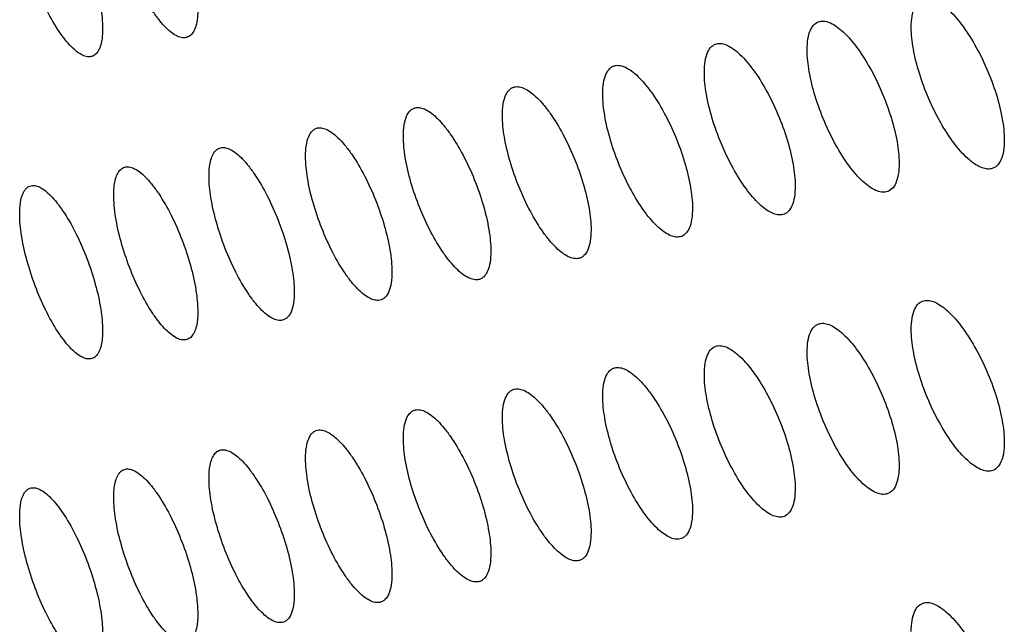
# Model space of a CAD drawing. Units: millimetres. Extents: x -68 to 68, y -108 to 108.
# Drawn here: x -52 to -44, y 12 to 17 of the extents above; entities that cross this region are included whole.
import ezdxf

# ---------------------------------------------------------------- set-up
doc = ezdxf.new("R2010")
doc.units = ezdxf.units.MM
doc.header["$LTSCALE"] = 16.335
doc.layers.add('ASSI', color=7, linetype='CONTINUOUS')

msp = doc.modelspace()

# ---------------------------------------------------------------- linework, layer by layer
at = {"layer": 'ASSI', "color": 7, "linetype": 'CONTINUOUS'}
for points, knots in [([(-52.1723, 18.1277), (-52.1599, 18.1301), (-52.1313, 18.1284), (-52.0882, 18.1097), (-52.0425, 18.0766), (-51.9945, 18.0296), (-51.9451, 17.9697), (-51.8754, 17.8696), (-51.7932, 17.7213), (-51.7079, 17.5242), (-51.6399, 17.317), (-51.5951, 17.1174), (-51.5819, 16.9879), (-51.5819, 16.9282)], [0, 0, 0, 0, 0.02693, 0.059334, 0.099145, 0.146903, 0.202384, 0.264921, 0.407101, 0.563746, 0.723077, 0.872459, 1, 1, 1, 1]), ([(-50.892, 16.8527), (-50.9047, 16.8502), (-50.9338, 16.8516), (-50.9778, 16.8699), (-51.0244, 16.9026), (-51.0732, 16.9492), (-51.1235, 17.0088), (-51.1941, 17.1084), (-51.2773, 17.2564), (-51.3632, 17.4533), (-51.4316, 17.6606), (-51.4765, 17.8602), (-51.4898, 17.9897), (-51.4898, 18.0495)], [0, 0, 0, 0, 0.02745, 0.060257, 0.100332, 0.148235, 0.203765, 0.266279, 0.408274, 0.56464, 0.723654, 0.872721, 1, 1, 1, 1]), ([(-51.6786, 16.6954), (-51.691, 16.693), (-51.7199, 16.6946), (-51.7632, 16.7132), (-51.8092, 16.7462), (-51.8573, 16.7931), (-51.9069, 16.853), (-51.9765, 16.953), (-52.0585, 17.1014), (-52.1432, 17.2987), (-52.2106, 17.5062), (-52.2548, 17.7058), (-52.2679, 17.8354), (-52.2679, 17.8951)], [0, 0, 0, 0, 0.027143, 0.059701, 0.099595, 0.147377, 0.202837, 0.265326, 0.407381, 0.563919, 0.723176, 0.872505, 1, 1, 1, 1]), ([(-44.8904, 16.9397), (-44.8904, 16.9704), (-44.887, 17.026), (-44.8683, 17.0993), (-44.8355, 17.1531), (-44.802, 17.1722), (-44.7856, 17.1762)], [0, 0, 0, 0, 0.333267, 0.602688, 0.816181, 1, 1, 1, 1]), ([(-44.7856, 17.1762), (-44.7719, 17.1796), (-44.7405, 17.1801), (-44.6921, 17.1644), (-44.6405, 17.1342), (-44.5633, 17.071), (-44.4667, 16.9587), (-44.3594, 16.7921), (-44.263, 16.5983), (-44.186, 16.3932), (-44.1354, 16.1947), (-44.1204, 16.065), (-44.1204, 16.0052)], [0, 0, 0, 0, 0.029631, 0.064247, 0.105687, 0.154549, 0.273343, 0.415033, 0.570175, 0.727355, 0.87439, 1, 1, 1, 1]), ([(-50.7942, 17.0859), (-50.7942, 17.0697), (-50.7952, 17.0387), (-50.8004, 16.989), (-50.8111, 16.9406), (-50.8305, 16.8966), (-50.8573, 16.8655), (-50.8806, 16.855), (-50.892, 16.8527)], [0, 0, 0, 0, 0.179941, 0.342824, 0.553903, 0.72731, 0.870731, 1, 1, 1, 1]), ([(-45.7516, 16.7509), (-45.7516, 16.7816), (-45.7484, 16.8372), (-45.7298, 16.9104), (-45.6974, 16.964), (-45.6641, 16.9831), (-45.6478, 16.9869)], [0, 0, 0, 0, 0.334594, 0.604501, 0.817482, 1, 1, 1, 1]), ([(-45.6478, 16.9869), (-45.6343, 16.9901), (-45.6031, 16.9904), (-45.5553, 16.9744), (-45.5044, 16.9438), (-45.4281, 16.8801), (-45.3327, 16.7672), (-45.2268, 16.6002), (-45.1316, 16.406), (-45.0556, 16.2007), (-45.0056, 16.002), (-44.9908, 15.8724), (-44.9908, 15.8126)], [0, 0, 0, 0, 0.029339, 0.063713, 0.104974, 0.153712, 0.272407, 0.41415, 0.569458, 0.726877, 0.874175, 1, 1, 1, 1]), ([(-51.5819, 16.9282), (-51.5819, 16.9119), (-51.5828, 16.8809), (-51.588, 16.8312), (-51.5985, 16.7829), (-51.6176, 16.739), (-51.6441, 16.7079), (-51.6673, 16.6976), (-51.6786, 16.6954)], [0, 0, 0, 0, 0.180737, 0.344231, 0.555813, 0.729142, 0.871864, 1, 1, 1, 1]), ([(-44.2262, 15.7685), (-44.24, 15.7651), (-44.2716, 15.7645), (-44.3203, 15.78), (-44.3721, 15.8102), (-44.4495, 15.8732), (-44.5462, 15.9855), (-44.6532, 16.1522), (-44.7491, 16.3463), (-44.8254, 16.5515), (-44.8756, 16.7502), (-44.8904, 16.8799), (-44.8904, 16.9397)], [0, 0, 0, 0, 0.029837, 0.064607, 0.106134, 0.155022, 0.273747, 0.415309, 0.57034, 0.727445, 0.874433, 1, 1, 1, 1]), ([(-46.6025, 16.5663), (-46.6025, 16.597), (-46.5993, 16.6527), (-46.581, 16.7258), (-46.5489, 16.7793), (-46.5158, 16.7982), (-46.4997, 16.8019)], [0, 0, 0, 0, 0.335934, 0.606335, 0.818802, 1, 1, 1, 1]), ([(-46.4997, 16.8019), (-46.4863, 16.805), (-46.4554, 16.8051), (-46.4082, 16.7887), (-46.3579, 16.7578), (-46.2826, 16.6936), (-46.1884, 16.5802), (-46.0838, 16.4126), (-45.9899, 16.218), (-45.9149, 16.0125), (-45.8655, 15.8137), (-45.8509, 15.684), (-45.8509, 15.6243)], [0, 0, 0, 0, 0.029046, 0.063177, 0.104257, 0.152872, 0.271468, 0.413264, 0.56874, 0.726399, 0.87396, 1, 1, 1, 1]), ([(-45.0957, 15.5763), (-45.1094, 15.573), (-45.1407, 15.5727), (-45.1888, 15.5886), (-45.2399, 15.6191), (-45.3164, 15.6826), (-45.4119, 15.7955), (-45.5176, 15.9626), (-45.6122, 16.1571), (-45.6876, 16.3626), (-45.737, 16.5614), (-45.7516, 16.6911), (-45.7516, 16.7509)], [0, 0, 0, 0, 0.029546, 0.064074, 0.105421, 0.154186, 0.272811, 0.414426, 0.569623, 0.726969, 0.874218, 1, 1, 1, 1]), ([(-47.443, 16.3861), (-47.443, 16.4168), (-47.4398, 16.4724), (-47.4219, 16.5455), (-47.3939, 16.5918), (-47.3649, 16.6135), (-47.3491, 16.6194), (-47.3412, 16.6212)], [0, 0, 0, 0, 0.336717, 0.607165, 0.818759, 0.910736, 1, 1, 1, 1]), ([(-47.3412, 16.6212), (-47.3279, 16.6242), (-47.2974, 16.624), (-47.2507, 16.6073), (-47.2011, 16.576), (-47.149, 16.5309), (-47.0953, 16.4726), (-47.0199, 16.375), (-46.9305, 16.2293), (-46.8378, 16.0344), (-46.7638, 15.8286), (-46.7151, 15.6297), (-46.7007, 15.5001), (-46.7007, 15.4403)], [0, 0, 0, 0, 0.028746, 0.06263, 0.103525, 0.152012, 0.207916, 0.270612, 0.412446, 0.568072, 0.725953, 0.873758, 1, 1, 1, 1]), ([(-45.9549, 15.3884), (-45.9684, 15.3853), (-45.9994, 15.3852), (-46.0469, 15.4014), (-46.0974, 15.4323), (-46.173, 15.4963), (-46.2672, 15.6097), (-46.3716, 15.7774), (-46.4649, 15.9722), (-46.5393, 16.178), (-46.5881, 16.3769), (-46.6025, 16.5066), (-46.6025, 16.5663)], [0, 0, 0, 0, 0.029253, 0.063539, 0.104705, 0.153346, 0.271872, 0.413541, 0.568906, 0.726492, 0.874003, 1, 1, 1, 1]), ([(-48.2732, 16.2101), (-48.2732, 16.2409), (-48.27, 16.2965), (-48.2523, 16.3695), (-48.2246, 16.4157), (-48.1958, 16.4373), (-48.1802, 16.4431), (-48.1723, 16.4448)], [0, 0, 0, 0, 0.338068, 0.609019, 0.82009, 0.91146, 1, 1, 1, 1]), ([(-48.1723, 16.4448), (-48.1592, 16.4477), (-48.1289, 16.4473), (-48.0829, 16.4302), (-48.0339, 16.3986), (-47.9825, 16.3531), (-47.9295, 16.2946), (-47.855, 16.1966), (-47.7668, 16.0504), (-47.6754, 15.8551), (-47.6024, 15.6491), (-47.5543, 15.4501), (-47.5401, 15.3205), (-47.5401, 15.2607)], [0, 0, 0, 0, 0.028449, 0.062088, 0.102802, 0.151167, 0.207, 0.269668, 0.411558, 0.567352, 0.725474, 0.873542, 1, 1, 1, 1]), ([(-46.8036, 15.2049), (-46.817, 15.2019), (-46.8477, 15.202), (-46.8947, 15.2186), (-46.9445, 15.2498), (-47.0192, 15.3144), (-47.1122, 15.4283), (-47.2152, 15.5964), (-47.3073, 15.7916), (-47.3807, 15.9976), (-47.4288, 16.1966), (-47.443, 16.3263), (-47.443, 16.3861)], [0, 0, 0, 0, 0.028958, 0.063, 0.103986, 0.152504, 0.270931, 0.412655, 0.568189, 0.726015, 0.873788, 1, 1, 1, 1]), ([(-49.0929, 16.0385), (-49.0929, 16.0693), (-49.0897, 16.1249), (-49.0723, 16.1978), (-49.0449, 16.2439), (-49.0163, 16.2654), (-49.0009, 16.2711), (-48.9931, 16.2728)], [0, 0, 0, 0, 0.339431, 0.610894, 0.821441, 0.912195, 1, 1, 1, 1]), ([(-48.9931, 16.2728), (-48.9801, 16.2756), (-48.9502, 16.2748), (-48.9047, 16.2574), (-48.8564, 16.2255), (-48.8057, 16.1797), (-48.7534, 16.1209), (-48.6798, 16.0225), (-48.5928, 15.8759), (-48.5026, 15.6802), (-48.4306, 15.4739), (-48.3832, 15.2748), (-48.3692, 15.1452), (-48.3692, 15.0855)], [0, 0, 0, 0, 0.028149, 0.061543, 0.102077, 0.15032, 0.206081, 0.268722, 0.410668, 0.566631, 0.724995, 0.873326, 1, 1, 1, 1]), ([(-47.6421, 15.0257), (-47.6553, 15.0228), (-47.6857, 15.0232), (-47.732, 15.0402), (-47.7813, 15.0717), (-47.8328, 15.1171), (-47.8859, 15.1755), (-47.9604, 15.2735), (-48.0484, 15.4198), (-48.1393, 15.6153), (-48.2116, 15.8216), (-48.2591, 16.0207), (-48.2732, 16.1504), (-48.2732, 16.2101)], [0, 0, 0, 0, 0.028658, 0.062451, 0.103251, 0.151641, 0.207454, 0.270074, 0.411837, 0.567521, 0.725569, 0.873587, 1, 1, 1, 1]), ([(-49.9023, 15.8711), (-49.9023, 15.902), (-49.8991, 15.9576), (-49.8819, 16.0304), (-49.8548, 16.0765), (-49.8265, 16.0978), (-49.8112, 16.1034), (-49.8035, 16.105)], [0, 0, 0, 0, 0.340805, 0.61279, 0.822813, 0.912942, 1, 1, 1, 1]), ([(-49.8035, 16.105), (-49.7906, 16.1077), (-49.761, 16.1067), (-49.7162, 16.089), (-49.6685, 16.0568), (-49.6185, 16.0107), (-49.5669, 15.9516), (-49.4943, 15.8527), (-49.4085, 15.7057), (-49.3195, 15.5097), (-49.2485, 15.3031), (-49.2018, 15.1039), (-49.1879, 14.9743), (-49.1879, 14.9146)], [0, 0, 0, 0, 0.027847, 0.060995, 0.101348, 0.14947, 0.20516, 0.267774, 0.409777, 0.565911, 0.724516, 0.873109, 1, 1, 1, 1]), ([(-48.4701, 14.8509), (-48.4832, 14.8481), (-48.5133, 14.8488), (-48.559, 14.8661), (-48.6076, 14.8979), (-48.6585, 14.9436), (-48.7109, 15.0024), (-48.7844, 15.1008), (-48.8712, 15.2475), (-48.9608, 15.4433), (-49.0322, 15.6499), (-49.0791, 15.8491), (-49.0929, 15.9787), (-49.0929, 16.0385)], [0, 0, 0, 0, 0.028359, 0.061907, 0.102526, 0.150794, 0.206535, 0.269128, 0.410948, 0.566802, 0.725091, 0.873371, 1, 1, 1, 1]), ([(-44.1204, 16.0052), (-44.1204, 15.9746), (-44.1237, 15.9189), (-44.1427, 15.8454), (-44.1759, 15.7916), (-44.2096, 15.7725), (-44.2262, 15.7685)], [0, 0, 0, 0, 0.332426, 0.601485, 0.815281, 1, 1, 1, 1]), ([(-50.7012, 15.7081), (-50.7012, 15.7243), (-50.7003, 15.7552), (-50.695, 15.8049), (-50.6844, 15.8533), (-50.6651, 15.8973), (-50.6382, 15.9286), (-50.6149, 15.9392), (-50.6035, 15.9416)], [0, 0, 0, 0, 0.179635, 0.342303, 0.55324, 0.726716, 0.870386, 1, 1, 1, 1]), ([(-50.6035, 15.9416), (-50.5908, 15.9442), (-50.5615, 15.9429), (-50.5172, 15.9248), (-50.4702, 15.8923), (-50.4209, 15.8459), (-50.37, 15.7866), (-50.2984, 15.6873), (-50.2138, 15.5399), (-50.126, 15.3435), (-50.056, 15.1367), (-50.0099, 14.9374), (-49.9963, 14.8078), (-49.9963, 14.7481)], [0, 0, 0, 0, 0.027544, 0.060444, 0.100617, 0.148617, 0.204237, 0.266825, 0.408886, 0.565189, 0.724036, 0.872892, 1, 1, 1, 1]), ([(-49.2878, 14.6805), (-49.3007, 14.6778), (-49.3305, 14.6787), (-49.3757, 14.6963), (-49.4236, 14.7284), (-49.4738, 14.7745), (-49.5255, 14.8335), (-49.598, 14.9323), (-49.6836, 15.0794), (-49.772, 15.2757), (-49.8424, 15.4824), (-49.8886, 15.6818), (-49.9023, 15.8114), (-49.9023, 15.8711)], [0, 0, 0, 0, 0.028058, 0.06136, 0.101798, 0.149944, 0.205614, 0.26818, 0.410057, 0.566082, 0.724612, 0.873154, 1, 1, 1, 1]), ([(-44.9908, 15.8126), (-44.9908, 15.7819), (-44.9941, 15.7262), (-45.0129, 15.6529), (-45.0458, 15.5992), (-45.0793, 15.5802), (-45.0957, 15.5763)], [0, 0, 0, 0, 0.333747, 0.603286, 0.816571, 1, 1, 1, 1]), ([(-51.4898, 15.5495), (-51.4898, 15.5657), (-51.4888, 15.5966), (-51.4837, 15.6463), (-51.4731, 15.6947), (-51.454, 15.7386), (-51.4275, 15.7697), (-51.4044, 15.7802), (-51.3931, 15.7825)], [0, 0, 0, 0, 0.180427, 0.343703, 0.55514, 0.728537, 0.871511, 1, 1, 1, 1]), ([(-51.3931, 15.7825), (-51.3806, 15.785), (-51.3516, 15.7835), (-51.3079, 15.7651), (-51.2615, 15.7323), (-51.2129, 15.6856), (-51.1627, 15.6259), (-51.0921, 15.5263), (-51.0087, 15.3784), (-50.9222, 15.1817), (-50.8531, 14.9746), (-50.8077, 14.7752), (-50.7942, 14.6456), (-50.7942, 14.5859)], [0, 0, 0, 0, 0.027238, 0.059891, 0.099882, 0.147761, 0.203311, 0.265873, 0.407994, 0.564468, 0.723557, 0.872676, 1, 1, 1, 1]), ([(-50.0951, 14.5144), (-50.1079, 14.5118), (-50.1374, 14.5129), (-50.1819, 14.5309), (-50.2292, 14.5633), (-50.2787, 14.6097), (-50.3297, 14.669), (-50.4013, 14.7682), (-50.4857, 14.9158), (-50.5728, 15.1123), (-50.6422, 15.3194), (-50.6877, 15.5188), (-50.7012, 15.6484), (-50.7012, 15.7081)], [0, 0, 0, 0, 0.027755, 0.06081, 0.101066, 0.149091, 0.20469, 0.26723, 0.409166, 0.565361, 0.724133, 0.872938, 1, 1, 1, 1]), ([(-52.2679, 15.3951), (-52.2679, 15.426), (-52.2649, 15.4815), (-52.2501, 15.546), (-52.2308, 15.5849), (-52.2142, 15.6061), (-52.1946, 15.621), (-52.1798, 15.6263), (-52.1723, 15.6277)], [0, 0, 0, 0, 0.344631, 0.617942, 0.729526, 0.827231, 0.915346, 1, 1, 1, 1]), ([(-52.1723, 15.6277), (-52.1599, 15.6301), (-52.1313, 15.6284), (-52.0882, 15.6097), (-52.0425, 15.5766), (-51.9945, 15.5296), (-51.9451, 15.4697), (-51.8754, 15.3696), (-51.7932, 15.2213), (-51.7079, 15.0242), (-51.6399, 14.817), (-51.5951, 14.6174), (-51.5819, 14.4879), (-51.5819, 14.4282)], [0, 0, 0, 0, 0.02693, 0.059334, 0.099145, 0.146903, 0.202384, 0.264921, 0.407101, 0.563746, 0.723077, 0.872459, 1, 1, 1, 1]), ([(-45.8509, 15.6243), (-45.8509, 15.5935), (-45.8542, 15.5379), (-45.8728, 15.4646), (-45.9053, 15.4111), (-45.9386, 15.3922), (-45.9549, 15.3884)], [0, 0, 0, 0, 0.335081, 0.605109, 0.81788, 1, 1, 1, 1]), ([(-50.892, 14.3527), (-50.9047, 14.3502), (-50.9338, 14.3516), (-50.9778, 14.3699), (-51.0244, 14.4026), (-51.0732, 14.4492), (-51.1235, 14.5088), (-51.1941, 14.6084), (-51.2773, 14.7564), (-51.3632, 14.9533), (-51.4316, 15.1606), (-51.4765, 15.3602), (-51.4898, 15.4897), (-51.4898, 15.5495)], [0, 0, 0, 0, 0.02745, 0.060257, 0.100332, 0.148235, 0.203765, 0.266279, 0.408274, 0.56464, 0.723654, 0.872721, 1, 1, 1, 1]), ([(-46.7007, 15.4403), (-46.7007, 15.4096), (-46.7039, 15.3539), (-46.7223, 15.2807), (-46.7544, 15.2273), (-46.7875, 15.2085), (-46.8036, 15.2049)], [0, 0, 0, 0, 0.336427, 0.606953, 0.819208, 1, 1, 1, 1]), ([(-51.6786, 14.1954), (-51.691, 14.193), (-51.7199, 14.1946), (-51.7632, 14.2132), (-51.8092, 14.2462), (-51.8573, 14.2931), (-51.9069, 14.353), (-51.9765, 14.453), (-52.0585, 14.6014), (-52.1432, 14.7987), (-52.2106, 15.0062), (-52.2548, 15.2058), (-52.2679, 15.3354), (-52.2679, 15.3951)], [0, 0, 0, 0, 0.027143, 0.059701, 0.099595, 0.147377, 0.202837, 0.265326, 0.407381, 0.563919, 0.723176, 0.872505, 1, 1, 1, 1]), ([(-47.5401, 15.2607), (-47.5401, 15.2299), (-47.5434, 15.1742), (-47.5613, 15.1011), (-47.5893, 15.0549), (-47.6184, 15.0333), (-47.6341, 15.0275), (-47.6421, 15.0257)], [0, 0, 0, 0, 0.337211, 0.607784, 0.819162, 0.910947, 1, 1, 1, 1]), ([(-48.3692, 15.0855), (-48.3692, 15.0546), (-48.3724, 14.999), (-48.3901, 14.9259), (-48.4178, 14.8798), (-48.4467, 14.8583), (-48.4623, 14.8526), (-48.4701, 14.8509)], [0, 0, 0, 0, 0.338568, 0.609648, 0.820502, 0.911676, 1, 1, 1, 1]), ([(-49.1879, 14.9146), (-49.1879, 14.8837), (-49.1911, 14.8281), (-49.2086, 14.7551), (-49.236, 14.709), (-49.2646, 14.6877), (-49.28, 14.6821), (-49.2878, 14.6805)], [0, 0, 0, 0, 0.339938, 0.611534, 0.821862, 0.912416, 1, 1, 1, 1]), ([(-49.9963, 14.7481), (-49.9963, 14.7172), (-49.9994, 14.6615), (-50.0167, 14.5887), (-50.0438, 14.5427), (-50.0721, 14.5215), (-50.0874, 14.516), (-50.0951, 14.5144)], [0, 0, 0, 0, 0.341319, 0.61344, 0.823242, 0.913168, 1, 1, 1, 1]), ([(-44.8904, 14.4397), (-44.8904, 14.4704), (-44.887, 14.526), (-44.8683, 14.5993), (-44.8355, 14.6531), (-44.802, 14.6722), (-44.7856, 14.6762)], [0, 0, 0, 0, 0.333267, 0.602688, 0.816181, 1, 1, 1, 1]), ([(-44.7856, 14.6762), (-44.7719, 14.6796), (-44.7405, 14.6801), (-44.6921, 14.6644), (-44.6405, 14.6342), (-44.5633, 14.571), (-44.4667, 14.4587), (-44.3594, 14.2921), (-44.263, 14.0983), (-44.186, 13.8932), (-44.1354, 13.6947), (-44.1204, 13.565), (-44.1204, 13.5052)], [0, 0, 0, 0, 0.029631, 0.064247, 0.105687, 0.154549, 0.273343, 0.415033, 0.570175, 0.727355, 0.87439, 1, 1, 1, 1]), ([(-50.7942, 14.5859), (-50.7942, 14.5697), (-50.7952, 14.5387), (-50.8004, 14.489), (-50.8111, 14.4406), (-50.8305, 14.3966), (-50.8573, 14.3655), (-50.8806, 14.355), (-50.892, 14.3527)], [0, 0, 0, 0, 0.179941, 0.342824, 0.553903, 0.72731, 0.870731, 1, 1, 1, 1]), ([(-51.5819, 14.4282), (-51.5819, 14.4119), (-51.5828, 14.3809), (-51.588, 14.3312), (-51.5985, 14.2829), (-51.6176, 14.239), (-51.6441, 14.2079), (-51.6673, 14.1976), (-51.6786, 14.1954)], [0, 0, 0, 0, 0.180737, 0.344231, 0.555813, 0.729142, 0.871864, 1, 1, 1, 1]), ([(-45.7516, 14.2509), (-45.7516, 14.2816), (-45.7484, 14.3372), (-45.7298, 14.4104), (-45.6974, 14.464), (-45.6641, 14.4831), (-45.6478, 14.4869)], [0, 0, 0, 0, 0.334594, 0.604501, 0.817482, 1, 1, 1, 1]), ([(-45.6478, 14.4869), (-45.6343, 14.4901), (-45.6031, 14.4904), (-45.5553, 14.4744), (-45.5044, 14.4438), (-45.4281, 14.3801), (-45.3327, 14.2672), (-45.2268, 14.1002), (-45.1316, 13.906), (-45.0556, 13.7007), (-45.0056, 13.502), (-44.9908, 13.3724), (-44.9908, 13.3126)], [0, 0, 0, 0, 0.029339, 0.063713, 0.104974, 0.153712, 0.272407, 0.41415, 0.569458, 0.726877, 0.874175, 1, 1, 1, 1]), ([(-44.2262, 13.2685), (-44.24, 13.2651), (-44.2716, 13.2645), (-44.3203, 13.28), (-44.3721, 13.3102), (-44.4495, 13.3732), (-44.5462, 13.4855), (-44.6532, 13.6522), (-44.7491, 13.8463), (-44.8254, 14.0515), (-44.8756, 14.2502), (-44.8904, 14.3799), (-44.8904, 14.4397)], [0, 0, 0, 0, 0.029837, 0.064607, 0.106134, 0.155022, 0.273747, 0.415309, 0.57034, 0.727445, 0.874433, 1, 1, 1, 1]), ([(-46.6025, 14.0663), (-46.6025, 14.097), (-46.5993, 14.1527), (-46.581, 14.2258), (-46.5489, 14.2793), (-46.5158, 14.2982), (-46.4997, 14.3019)], [0, 0, 0, 0, 0.335934, 0.606335, 0.818802, 1, 1, 1, 1]), ([(-46.4997, 14.3019), (-46.4863, 14.305), (-46.4554, 14.3051), (-46.4082, 14.2887), (-46.3579, 14.2578), (-46.2826, 14.1936), (-46.1884, 14.0802), (-46.0838, 13.9126), (-45.9899, 13.718), (-45.9149, 13.5125), (-45.8655, 13.3137), (-45.8509, 13.184), (-45.8509, 13.1243)], [0, 0, 0, 0, 0.029046, 0.063177, 0.104257, 0.152872, 0.271468, 0.413264, 0.56874, 0.726399, 0.87396, 1, 1, 1, 1]), ([(-45.0957, 13.0763), (-45.1094, 13.073), (-45.1407, 13.0727), (-45.1888, 13.0886), (-45.2399, 13.1191), (-45.3164, 13.1826), (-45.4119, 13.2955), (-45.5176, 13.4626), (-45.6122, 13.6571), (-45.6876, 13.8626), (-45.737, 14.0614), (-45.7516, 14.1911), (-45.7516, 14.2509)], [0, 0, 0, 0, 0.029546, 0.064074, 0.105421, 0.154186, 0.272811, 0.414426, 0.569623, 0.726969, 0.874218, 1, 1, 1, 1]), ([(-47.443, 13.8861), (-47.443, 13.9168), (-47.4398, 13.9724), (-47.4219, 14.0455), (-47.3939, 14.0918), (-47.3649, 14.1135), (-47.3491, 14.1194), (-47.3412, 14.1212)], [0, 0, 0, 0, 0.336717, 0.607165, 0.818759, 0.910736, 1, 1, 1, 1]), ([(-47.3412, 14.1212), (-47.3279, 14.1242), (-47.2974, 14.124), (-47.2507, 14.1073), (-47.2011, 14.076), (-47.149, 14.0309), (-47.0953, 13.9726), (-47.0199, 13.875), (-46.9305, 13.7293), (-46.8378, 13.5344), (-46.7638, 13.3286), (-46.7151, 13.1297), (-46.7007, 13.0001), (-46.7007, 12.9403)], [0, 0, 0, 0, 0.028746, 0.06263, 0.103525, 0.152012, 0.207916, 0.270612, 0.412446, 0.568072, 0.725953, 0.873758, 1, 1, 1, 1]), ([(-45.9549, 12.8884), (-45.9684, 12.8853), (-45.9994, 12.8852), (-46.0469, 12.9014), (-46.0974, 12.9323), (-46.173, 12.9963), (-46.2672, 13.1097), (-46.3716, 13.2774), (-46.4649, 13.4722), (-46.5393, 13.678), (-46.5881, 13.8769), (-46.6025, 14.0066), (-46.6025, 14.0663)], [0, 0, 0, 0, 0.029253, 0.063539, 0.104705, 0.153346, 0.271872, 0.413541, 0.568906, 0.726492, 0.874003, 1, 1, 1, 1]), ([(-48.2732, 13.7101), (-48.2732, 13.7409), (-48.27, 13.7965), (-48.2523, 13.8695), (-48.2246, 13.9157), (-48.1958, 13.9373), (-48.1802, 13.9431), (-48.1723, 13.9448)], [0, 0, 0, 0, 0.338068, 0.609019, 0.82009, 0.91146, 1, 1, 1, 1]), ([(-48.1723, 13.9448), (-48.1592, 13.9477), (-48.1289, 13.9473), (-48.0829, 13.9302), (-48.0339, 13.8986), (-47.9825, 13.8531), (-47.9295, 13.7946), (-47.855, 13.6966), (-47.7668, 13.5504), (-47.6754, 13.3551), (-47.6024, 13.1491), (-47.5543, 12.9501), (-47.5401, 12.8205), (-47.5401, 12.7607)], [0, 0, 0, 0, 0.028449, 0.062088, 0.102802, 0.151167, 0.207, 0.269668, 0.411558, 0.567352, 0.725474, 0.873542, 1, 1, 1, 1]), ([(-46.8036, 12.7049), (-46.817, 12.7019), (-46.8477, 12.702), (-46.8947, 12.7186), (-46.9445, 12.7498), (-47.0192, 12.8144), (-47.1122, 12.9283), (-47.2152, 13.0964), (-47.3073, 13.2916), (-47.3807, 13.4976), (-47.4288, 13.6966), (-47.443, 13.8263), (-47.443, 13.8861)], [0, 0, 0, 0, 0.028958, 0.063, 0.103986, 0.152504, 0.270931, 0.412655, 0.568189, 0.726015, 0.873788, 1, 1, 1, 1]), ([(-49.0929, 13.5385), (-49.0929, 13.5693), (-49.0897, 13.6249), (-49.0723, 13.6978), (-49.0449, 13.7439), (-49.0163, 13.7654), (-49.0009, 13.7711), (-48.9931, 13.7728)], [0, 0, 0, 0, 0.339431, 0.610894, 0.821441, 0.912195, 1, 1, 1, 1]), ([(-48.9931, 13.7728), (-48.9801, 13.7756), (-48.9502, 13.7748), (-48.9047, 13.7574), (-48.8564, 13.7255), (-48.8057, 13.6797), (-48.7534, 13.6209), (-48.6798, 13.5225), (-48.5928, 13.3759), (-48.5026, 13.1802), (-48.4306, 12.9739), (-48.3832, 12.7748), (-48.3692, 12.6452), (-48.3692, 12.5855)], [0, 0, 0, 0, 0.028149, 0.061543, 0.102077, 0.15032, 0.206081, 0.268722, 0.410668, 0.566631, 0.724995, 0.873326, 1, 1, 1, 1]), ([(-47.6421, 12.5257), (-47.6553, 12.5228), (-47.6857, 12.5232), (-47.732, 12.5402), (-47.7813, 12.5717), (-47.8328, 12.6171), (-47.8859, 12.6755), (-47.9604, 12.7735), (-48.0484, 12.9198), (-48.1393, 13.1153), (-48.2116, 13.3216), (-48.2591, 13.5207), (-48.2732, 13.6504), (-48.2732, 13.7101)], [0, 0, 0, 0, 0.028658, 0.062451, 0.103251, 0.151641, 0.207454, 0.270074, 0.411837, 0.567521, 0.725569, 0.873587, 1, 1, 1, 1]), ([(-49.8035, 13.605), (-49.7906, 13.6077), (-49.761, 13.6067), (-49.7162, 13.589), (-49.6685, 13.5568), (-49.6185, 13.5107), (-49.5669, 13.4516), (-49.4943, 13.3527), (-49.4085, 13.2057), (-49.3195, 13.0097), (-49.2485, 12.8031), (-49.2018, 12.6039), (-49.1879, 12.4743), (-49.1879, 12.4146)], [0, 0, 0, 0, 0.027847, 0.060995, 0.101348, 0.14947, 0.20516, 0.267774, 0.409777, 0.565911, 0.724516, 0.873109, 1, 1, 1, 1]), ([(-49.9023, 13.3711), (-49.9023, 13.402), (-49.8991, 13.4576), (-49.8819, 13.5304), (-49.8548, 13.5765), (-49.8265, 13.5978), (-49.8112, 13.6034), (-49.8035, 13.605)], [0, 0, 0, 0, 0.340805, 0.61279, 0.822813, 0.912942, 1, 1, 1, 1]), ([(-48.4701, 12.3509), (-48.4832, 12.3481), (-48.5133, 12.3488), (-48.559, 12.3661), (-48.6076, 12.3979), (-48.6585, 12.4436), (-48.7109, 12.5024), (-48.7844, 12.6008), (-48.8712, 12.7475), (-48.9608, 12.9433), (-49.0322, 13.1499), (-49.0791, 13.3491), (-49.0929, 13.4787), (-49.0929, 13.5385)], [0, 0, 0, 0, 0.028359, 0.061907, 0.102526, 0.150794, 0.206535, 0.269128, 0.410948, 0.566802, 0.725091, 0.873371, 1, 1, 1, 1]), ([(-50.6035, 13.4416), (-50.5908, 13.4442), (-50.5615, 13.4429), (-50.5172, 13.4248), (-50.4702, 13.3923), (-50.4209, 13.3459), (-50.37, 13.2866), (-50.2984, 13.1873), (-50.2138, 13.0399), (-50.126, 12.8435), (-50.056, 12.6367), (-50.0099, 12.4374), (-49.9963, 12.3078), (-49.9963, 12.2481)], [0, 0, 0, 0, 0.027544, 0.060444, 0.100617, 0.148617, 0.204237, 0.266825, 0.408886, 0.565189, 0.724036, 0.872892, 1, 1, 1, 1]), ([(-44.1204, 13.5052), (-44.1204, 13.4746), (-44.1237, 13.4189), (-44.1427, 13.3454), (-44.1759, 13.2916), (-44.2096, 13.2725), (-44.2262, 13.2685)], [0, 0, 0, 0, 0.332426, 0.601485, 0.815281, 1, 1, 1, 1]), ([(-50.7012, 13.2081), (-50.7012, 13.2243), (-50.7003, 13.2552), (-50.695, 13.3049), (-50.6844, 13.3533), (-50.6651, 13.3973), (-50.6382, 13.4286), (-50.6149, 13.4392), (-50.6035, 13.4416)], [0, 0, 0, 0, 0.179635, 0.342303, 0.55324, 0.726716, 0.870386, 1, 1, 1, 1]), ([(-49.2878, 12.1805), (-49.3007, 12.1778), (-49.3305, 12.1787), (-49.3757, 12.1963), (-49.4236, 12.2284), (-49.4738, 12.2745), (-49.5255, 12.3335), (-49.598, 12.4323), (-49.6836, 12.5794), (-49.772, 12.7757), (-49.8424, 12.9824), (-49.8886, 13.1818), (-49.9023, 13.3114), (-49.9023, 13.3711)], [0, 0, 0, 0, 0.028058, 0.06136, 0.101798, 0.149944, 0.205614, 0.26818, 0.410057, 0.566082, 0.724612, 0.873154, 1, 1, 1, 1]), ([(-51.4898, 13.0495), (-51.4898, 13.0657), (-51.4888, 13.0966), (-51.4837, 13.1463), (-51.4731, 13.1947), (-51.454, 13.2386), (-51.4275, 13.2697), (-51.4044, 13.2802), (-51.3931, 13.2825)], [0, 0, 0, 0, 0.180427, 0.343703, 0.55514, 0.728537, 0.871511, 1, 1, 1, 1]), ([(-51.3931, 13.2825), (-51.3806, 13.285), (-51.3516, 13.2835), (-51.3079, 13.2651), (-51.2615, 13.2323), (-51.2129, 13.1856), (-51.1627, 13.1259), (-51.0921, 13.0263), (-51.0087, 12.8784), (-50.9222, 12.6817), (-50.8531, 12.4746), (-50.8077, 12.2752), (-50.7942, 12.1456), (-50.7942, 12.0859)], [0, 0, 0, 0, 0.027238, 0.059891, 0.099882, 0.147761, 0.203311, 0.265873, 0.407994, 0.564468, 0.723557, 0.872676, 1, 1, 1, 1]), ([(-44.9908, 13.3126), (-44.9908, 13.2819), (-44.9941, 13.2262), (-45.0129, 13.1529), (-45.0458, 13.0992), (-45.0793, 13.0802), (-45.0957, 13.0763)], [0, 0, 0, 0, 0.333747, 0.603286, 0.816571, 1, 1, 1, 1]), ([(-50.0951, 12.0144), (-50.1079, 12.0118), (-50.1374, 12.0129), (-50.1819, 12.0309), (-50.2292, 12.0633), (-50.2787, 12.1097), (-50.3297, 12.169), (-50.4013, 12.2682), (-50.4857, 12.4158), (-50.5728, 12.6123), (-50.6422, 12.8194), (-50.6877, 13.0188), (-50.7012, 13.1484), (-50.7012, 13.2081)], [0, 0, 0, 0, 0.027755, 0.06081, 0.101066, 0.149091, 0.20469, 0.26723, 0.409166, 0.565361, 0.724133, 0.872938, 1, 1, 1, 1]), ([(-52.2679, 12.8951), (-52.2679, 12.926), (-52.2649, 12.9815), (-52.2501, 13.046), (-52.2308, 13.0849), (-52.2142, 13.1061), (-52.1946, 13.121), (-52.1798, 13.1263), (-52.1723, 13.1277)], [0, 0, 0, 0, 0.344631, 0.617942, 0.729526, 0.827231, 0.915346, 1, 1, 1, 1]), ([(-52.1723, 13.1277), (-52.1599, 13.1301), (-52.1313, 13.1284), (-52.0882, 13.1097), (-52.0425, 13.0766), (-51.9945, 13.0296), (-51.9451, 12.9697), (-51.8754, 12.8696), (-51.7932, 12.7213), (-51.7079, 12.5242), (-51.6399, 12.317), (-51.5951, 12.1174), (-51.5819, 11.9879), (-51.5819, 11.9282)], [0, 0, 0, 0, 0.02693, 0.059334, 0.099145, 0.146903, 0.202384, 0.264921, 0.407101, 0.563746, 0.723077, 0.872459, 1, 1, 1, 1]), ([(-45.8509, 13.1243), (-45.8509, 13.0935), (-45.8542, 13.0379), (-45.8728, 12.9646), (-45.9053, 12.9111), (-45.9386, 12.8922), (-45.9549, 12.8884)], [0, 0, 0, 0, 0.335081, 0.605109, 0.81788, 1, 1, 1, 1]), ([(-50.892, 11.8527), (-50.9047, 11.8502), (-50.9338, 11.8516), (-50.9778, 11.8699), (-51.0244, 11.9026), (-51.0732, 11.9492), (-51.1235, 12.0088), (-51.1941, 12.1084), (-51.2773, 12.2564), (-51.3632, 12.4533), (-51.4316, 12.6606), (-51.4765, 12.8602), (-51.4898, 12.9897), (-51.4898, 13.0495)], [0, 0, 0, 0, 0.02745, 0.060257, 0.100332, 0.148235, 0.203765, 0.266279, 0.408274, 0.56464, 0.723654, 0.872721, 1, 1, 1, 1]), ([(-51.6786, 11.6954), (-51.691, 11.693), (-51.7199, 11.6946), (-51.7632, 11.7132), (-51.8092, 11.7462), (-51.8573, 11.7931), (-51.9069, 11.853), (-51.9765, 11.953), (-52.0585, 12.1014), (-52.1432, 12.2987), (-52.2106, 12.5062), (-52.2548, 12.7058), (-52.2679, 12.8354), (-52.2679, 12.8951)], [0, 0, 0, 0, 0.027143, 0.059701, 0.099595, 0.147377, 0.202837, 0.265326, 0.407381, 0.563919, 0.723176, 0.872505, 1, 1, 1, 1]), ([(-46.7007, 12.9403), (-46.7007, 12.9096), (-46.7039, 12.8539), (-46.7223, 12.7807), (-46.7544, 12.7273), (-46.7875, 12.7085), (-46.8036, 12.7049)], [0, 0, 0, 0, 0.336427, 0.606953, 0.819208, 1, 1, 1, 1]), ([(-47.5401, 12.7607), (-47.5401, 12.7299), (-47.5434, 12.6742), (-47.5613, 12.6011), (-47.5893, 12.5549), (-47.6184, 12.5333), (-47.6341, 12.5275), (-47.6421, 12.5257)], [0, 0, 0, 0, 0.337211, 0.607784, 0.819162, 0.910947, 1, 1, 1, 1]), ([(-48.3692, 12.5855), (-48.3692, 12.5546), (-48.3724, 12.499), (-48.3901, 12.4259), (-48.4178, 12.3798), (-48.4467, 12.3583), (-48.4623, 12.3526), (-48.4701, 12.3509)], [0, 0, 0, 0, 0.338568, 0.609648, 0.820502, 0.911676, 1, 1, 1, 1]), ([(-49.1879, 12.4146), (-49.1879, 12.3837), (-49.1911, 12.3281), (-49.2086, 12.2551), (-49.236, 12.209), (-49.2646, 12.1877), (-49.28, 12.1821), (-49.2878, 12.1805)], [0, 0, 0, 0, 0.339938, 0.611534, 0.821862, 0.912416, 1, 1, 1, 1]), ([(-49.9963, 12.2481), (-49.9963, 12.2172), (-49.9994, 12.1615), (-50.0167, 12.0887), (-50.0438, 12.0427), (-50.0721, 12.0215), (-50.0874, 12.016), (-50.0951, 12.0144)], [0, 0, 0, 0, 0.341319, 0.61344, 0.823242, 0.913168, 1, 1, 1, 1]), ([(-44.8904, 11.9397), (-44.8904, 11.9704), (-44.887, 12.026), (-44.8683, 12.0993), (-44.8355, 12.1531), (-44.802, 12.1722), (-44.7856, 12.1762)], [0, 0, 0, 0, 0.333267, 0.602688, 0.816181, 1, 1, 1, 1]), ([(-44.7856, 12.1762), (-44.7719, 12.1796), (-44.7405, 12.1801), (-44.6921, 12.1644), (-44.6405, 12.1342), (-44.5633, 12.071), (-44.4667, 11.9587), (-44.3594, 11.7921), (-44.263, 11.5983), (-44.186, 11.3932), (-44.1354, 11.1947), (-44.1204, 11.065), (-44.1204, 11.0052)], [0, 0, 0, 0, 0.029631, 0.064247, 0.105687, 0.154549, 0.273343, 0.415033, 0.570175, 0.727355, 0.87439, 1, 1, 1, 1]), ([(-50.7942, 12.0859), (-50.7942, 12.0697), (-50.7952, 12.0387), (-50.8004, 11.989), (-50.8111, 11.9406), (-50.8305, 11.8966), (-50.8573, 11.8655), (-50.8806, 11.855), (-50.892, 11.8527)], [0, 0, 0, 0, 0.179941, 0.342824, 0.553903, 0.72731, 0.870731, 1, 1, 1, 1])]:
    msp.add_open_spline(points, degree=3, knots=knots, dxfattribs=at)

doc.saveas('drawing.dxf')
